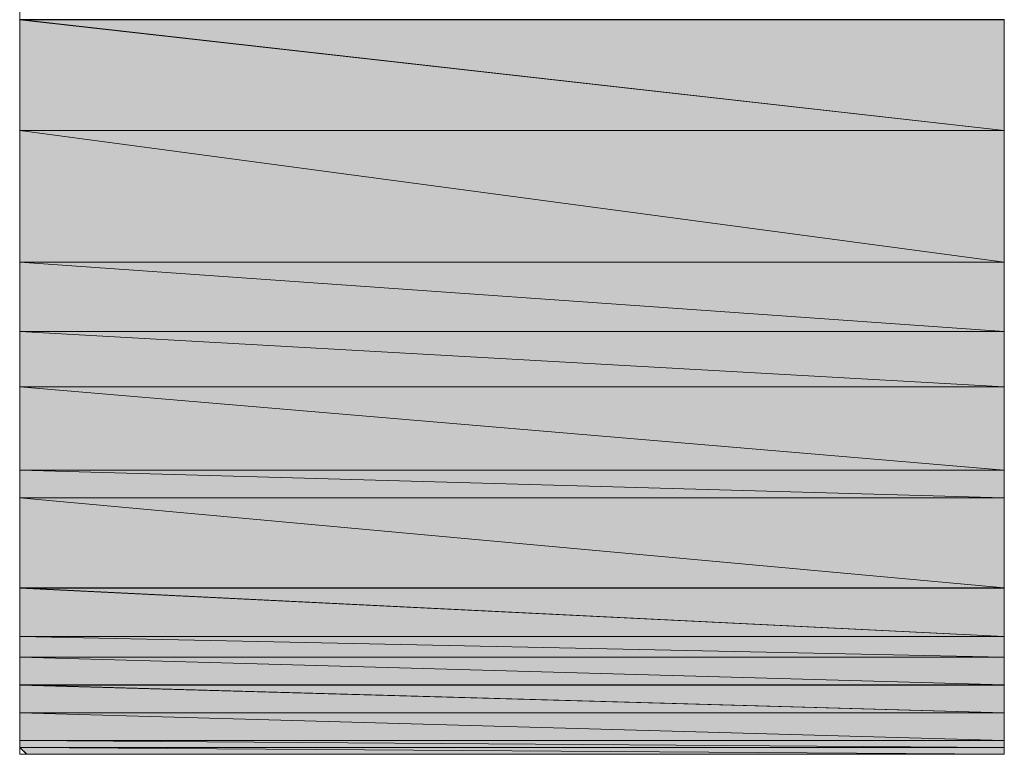
# Model space of a CAD drawing. Units: millimetres. Extents: x 0 to 419, y 63 to 359.
# Drawn here: x 26 to 29, y 327 to 329 of the extents above; entities that cross this region are included whole.
import ezdxf

# ---------------------------------------------------------------- set-up
doc = ezdxf.new("R2010")
doc.units = ezdxf.units.MM
doc.header["$MEASUREMENT"] = 0
doc.layers.add('レイヤー 1', color=7, linetype='Continuous', lineweight=0)

msp = doc.modelspace()

# ---------------------------------------------------------------- hatches: boundary and pattern name
at = {"layer": 'レイヤー 1', "true_color": 0x000000, "transparency": 33554687}
h = msp.add_hatch(color=18, dxfattribs=at)
h.dxf.hatch_style = 2
edge = h.paths.add_edge_path()
edge.add_spline(control_points=[(26.2325, 328.8852), (26.2325, 328.8852), (29.2382, 328.8852), (29.2382, 328.8852), (29.2382, 328.8852), (26.2325, 329.2239), (26.2325, 329.2239), (26.2325, 329.2239), (26.2325, 328.8852), (26.2325, 328.8852)], knot_values=[0, 0, 0, 0, 1, 1, 1, 2, 2, 2, 3, 3, 3, 3], degree=3, periodic=0)
edge = h.paths.add_edge_path()
edge.add_spline(control_points=[(29.2382, 328.8852), (29.2382, 328.8852), (29.2382, 329.2239), (29.2382, 329.2239), (29.2382, 329.2239), (26.2325, 329.2239), (26.2325, 329.2239), (26.2325, 329.2239), (29.2382, 328.8852), (29.2382, 328.8852)], knot_values=[0, 0, 0, 0, 1, 1, 1, 2, 2, 2, 3, 3, 3, 3], degree=3, periodic=0)
h = msp.add_hatch(color=18, dxfattribs=at)
h.dxf.hatch_style = 2
edge = h.paths.add_edge_path()
edge.add_spline(control_points=[(29.2382, 328.8853), (29.2382, 328.8853), (26.2325, 328.8853), (26.2325, 328.8853), (26.2325, 328.8853), (29.2382, 328.4831), (29.2382, 328.4831), (29.2382, 328.4831), (29.2382, 328.8853), (29.2382, 328.8853)], knot_values=[0, 0, 0, 0, 1, 1, 1, 2, 2, 2, 3, 3, 3, 3], degree=3, periodic=0)
edge = h.paths.add_edge_path()
edge.add_spline(control_points=[(26.2325, 328.8853), (26.2325, 328.8853), (29.2382, 328.4831), (29.2382, 328.4831), (29.2382, 328.4831), (26.2325, 328.4831), (26.2325, 328.4831), (26.2325, 328.4831), (26.2325, 328.8853), (26.2325, 328.8853)], knot_values=[0, 0, 0, 0, 1, 1, 1, 2, 2, 2, 3, 3, 3, 3], degree=3, periodic=0)
h = msp.add_hatch(color=18, dxfattribs=at)
h.dxf.hatch_style = 2
edge = h.paths.add_edge_path()
edge.add_spline(control_points=[(26.2325, 328.2715), (26.2325, 328.2715), (29.2382, 328.2715), (29.2382, 328.2715), (29.2382, 328.2715), (26.2325, 328.4832), (26.2325, 328.4832), (26.2325, 328.4832), (26.2325, 328.2715), (26.2325, 328.2715)], knot_values=[0, 0, 0, 0, 1, 1, 1, 2, 2, 2, 3, 3, 3, 3], degree=3, periodic=0)
edge = h.paths.add_edge_path()
edge.add_spline(control_points=[(29.2382, 328.2715), (29.2382, 328.2715), (29.2382, 328.4832), (29.2382, 328.4832), (29.2382, 328.4832), (26.2325, 328.4832), (26.2325, 328.4832), (26.2325, 328.4832), (29.2382, 328.2715), (29.2382, 328.2715)], knot_values=[0, 0, 0, 0, 1, 1, 1, 2, 2, 2, 3, 3, 3, 3], degree=3, periodic=0)
h = msp.add_hatch(color=18, dxfattribs=at)
h.dxf.hatch_style = 2
edge = h.paths.add_edge_path()
edge.add_spline(control_points=[(26.2325, 328.1023), (26.2325, 328.1023), (29.2382, 328.1023), (29.2382, 328.1023), (29.2382, 328.1023), (26.2325, 328.2716), (26.2325, 328.2716), (26.2325, 328.2716), (26.2325, 328.1023), (26.2325, 328.1023)], knot_values=[0, 0, 0, 0, 1, 1, 1, 2, 2, 2, 3, 3, 3, 3], degree=3, periodic=0)
edge = h.paths.add_edge_path()
edge.add_spline(control_points=[(29.2382, 328.1023), (29.2382, 328.1023), (29.2382, 328.2716), (29.2382, 328.2716), (29.2382, 328.2716), (26.2325, 328.2716), (26.2325, 328.2716), (26.2325, 328.2716), (29.2382, 328.1023), (29.2382, 328.1023)], knot_values=[0, 0, 0, 0, 1, 1, 1, 2, 2, 2, 3, 3, 3, 3], degree=3, periodic=0)
h = msp.add_hatch(color=18, dxfattribs=at)
h.dxf.hatch_style = 2
edge = h.paths.add_edge_path()
edge.add_spline(control_points=[(26.2325, 327.8483), (26.2325, 327.8483), (29.2382, 327.8483), (29.2382, 327.8483), (29.2382, 327.8483), (26.2325, 328.1023), (26.2325, 328.1023), (26.2325, 328.1023), (26.2325, 327.8483), (26.2325, 327.8483)], knot_values=[0, 0, 0, 0, 1, 1, 1, 2, 2, 2, 3, 3, 3, 3], degree=3, periodic=0)
edge = h.paths.add_edge_path()
edge.add_spline(control_points=[(29.2382, 327.8483), (29.2382, 327.8483), (29.2382, 328.1023), (29.2382, 328.1023), (29.2382, 328.1023), (26.2325, 328.1023), (26.2325, 328.1023), (26.2325, 328.1023), (29.2382, 327.8483), (29.2382, 327.8483)], knot_values=[0, 0, 0, 0, 1, 1, 1, 2, 2, 2, 3, 3, 3, 3], degree=3, periodic=0)
h = msp.add_hatch(color=18, dxfattribs=at)
h.dxf.hatch_style = 2
edge = h.paths.add_edge_path()
edge.add_spline(control_points=[(26.2325, 327.7635), (26.2325, 327.7635), (29.2382, 327.7635), (29.2382, 327.7635), (29.2382, 327.7635), (26.2325, 327.8482), (26.2325, 327.8482), (26.2325, 327.8482), (26.2325, 327.7635), (26.2325, 327.7635)], knot_values=[0, 0, 0, 0, 1, 1, 1, 2, 2, 2, 3, 3, 3, 3], degree=3, periodic=0)
edge = h.paths.add_edge_path()
edge.add_spline(control_points=[(29.2382, 327.7635), (29.2382, 327.7635), (29.2382, 327.8482), (29.2382, 327.8482), (29.2382, 327.8482), (26.2325, 327.8482), (26.2325, 327.8482), (26.2325, 327.8482), (29.2382, 327.7635), (29.2382, 327.7635)], knot_values=[0, 0, 0, 0, 1, 1, 1, 2, 2, 2, 3, 3, 3, 3], degree=3, periodic=0)
h = msp.add_hatch(color=18, dxfattribs=at)
h.dxf.hatch_style = 2
edge = h.paths.add_edge_path()
edge.add_spline(control_points=[(26.2325, 327.4882), (26.2325, 327.4882), (29.2382, 327.4882), (29.2382, 327.4882), (29.2382, 327.4882), (26.2325, 327.7634), (26.2325, 327.7634), (26.2325, 327.7634), (26.2325, 327.4882), (26.2325, 327.4882)], knot_values=[0, 0, 0, 0, 1, 1, 1, 2, 2, 2, 3, 3, 3, 3], degree=3, periodic=0)
edge = h.paths.add_edge_path()
edge.add_spline(control_points=[(29.2382, 327.4882), (29.2382, 327.4882), (29.2382, 327.7634), (29.2382, 327.7634), (29.2382, 327.7634), (26.2325, 327.7634), (26.2325, 327.7634), (26.2325, 327.7634), (29.2382, 327.4882), (29.2382, 327.4882)], knot_values=[0, 0, 0, 0, 1, 1, 1, 2, 2, 2, 3, 3, 3, 3], degree=3, periodic=0)
h = msp.add_hatch(color=18, dxfattribs=at)
h.dxf.hatch_style = 2
edge = h.paths.add_edge_path()
edge.add_spline(control_points=[(26.2325, 327.3403), (26.2325, 327.3403), (29.2382, 327.3403), (29.2382, 327.3403), (29.2382, 327.3403), (26.2325, 327.4881), (26.2325, 327.4881), (26.2325, 327.4881), (26.2325, 327.3403), (26.2325, 327.3403)], knot_values=[0, 0, 0, 0, 1, 1, 1, 2, 2, 2, 3, 3, 3, 3], degree=3, periodic=0)
edge = h.paths.add_edge_path()
edge.add_spline(control_points=[(29.2382, 327.3403), (29.2382, 327.3403), (29.2382, 327.4881), (29.2382, 327.4881), (29.2382, 327.4881), (26.2325, 327.4881), (26.2325, 327.4881), (26.2325, 327.4881), (29.2382, 327.3403), (29.2382, 327.3403)], knot_values=[0, 0, 0, 0, 1, 1, 1, 2, 2, 2, 3, 3, 3, 3], degree=3, periodic=0)
h = msp.add_hatch(color=18, dxfattribs=at)
h.dxf.hatch_style = 2
edge = h.paths.add_edge_path()
edge.add_spline(control_points=[(29.2382, 327.4882), (29.2382, 327.4882), (26.2326, 327.4882), (26.2326, 327.4882), (26.2326, 327.4882), (29.2382, 327.4882), (29.2382, 327.4882)], knot_values=[0, 0, 0, 0, 1, 1, 1, 2, 2, 2, 2], degree=3, periodic=0)
edge = h.paths.add_edge_path()
edge.add_spline(control_points=[(29.2382, 327.4882), (29.2382, 327.4882), (26.2326, 327.4882), (26.2326, 327.4882), (26.2326, 327.4882), (29.2382, 327.4882), (29.2382, 327.4882)], knot_values=[0, 0, 0, 0, 1, 1, 1, 2, 2, 2, 2], degree=3, periodic=0)
h = msp.add_hatch(color=18, dxfattribs=at)
h.dxf.hatch_style = 2
edge = h.paths.add_edge_path()
edge.add_spline(control_points=[(26.2325, 327.2768), (26.2325, 327.2768), (29.2382, 327.2768), (29.2382, 327.2768), (29.2382, 327.2768), (26.2325, 327.3403), (26.2325, 327.3403), (26.2325, 327.3403), (26.2325, 327.2768), (26.2325, 327.2768)], knot_values=[0, 0, 0, 0, 1, 1, 1, 2, 2, 2, 3, 3, 3, 3], degree=3, periodic=0)
edge = h.paths.add_edge_path()
edge.add_spline(control_points=[(29.2382, 327.2768), (29.2382, 327.2768), (29.2382, 327.3403), (29.2382, 327.3403), (29.2382, 327.3403), (26.2325, 327.3403), (26.2325, 327.3403), (26.2325, 327.3403), (29.2382, 327.2768), (29.2382, 327.2768)], knot_values=[0, 0, 0, 0, 1, 1, 1, 2, 2, 2, 3, 3, 3, 3], degree=3, periodic=0)
h = msp.add_hatch(color=18, dxfattribs=at)
h.dxf.hatch_style = 2
edge = h.paths.add_edge_path()
edge.add_spline(control_points=[(26.2325, 327.192), (26.2325, 327.192), (29.2382, 327.192), (29.2382, 327.192), (29.2382, 327.192), (26.2325, 327.2767), (26.2325, 327.2767), (26.2325, 327.2767), (26.2325, 327.192), (26.2325, 327.192)], knot_values=[0, 0, 0, 0, 1, 1, 1, 2, 2, 2, 3, 3, 3, 3], degree=3, periodic=0)
edge = h.paths.add_edge_path()
edge.add_spline(control_points=[(29.2382, 327.192), (29.2382, 327.192), (29.2382, 327.2767), (29.2382, 327.2767), (29.2382, 327.2767), (26.2325, 327.2767), (26.2325, 327.2767), (26.2325, 327.2767), (29.2382, 327.192), (29.2382, 327.192)], knot_values=[0, 0, 0, 0, 1, 1, 1, 2, 2, 2, 3, 3, 3, 3], degree=3, periodic=0)
h = msp.add_hatch(color=18, dxfattribs=at)
h.dxf.hatch_style = 2
edge = h.paths.add_edge_path()
edge.add_spline(control_points=[(26.2325, 327.1072), (26.2325, 327.1072), (29.2382, 327.1072), (29.2382, 327.1072), (29.2382, 327.1072), (26.2325, 327.1072), (26.2325, 327.1072), (26.2325, 327.1072), (29.2382, 327.1072), (29.2382, 327.1072), (29.2382, 327.1072), (26.2325, 327.1072), (26.2325, 327.1072), (26.2325, 327.1072), (29.2382, 327.1072), (29.2382, 327.1072), (29.2382, 327.1072), (26.2325, 327.1919), (26.2325, 327.1919), (26.2325, 327.1919), (26.2325, 327.1072), (26.2325, 327.1072)], knot_values=[0, 0, 0, 0, 1, 1, 1, 2, 2, 2, 3, 3, 3, 4, 4, 4, 5, 5, 5, 6, 6, 6, 7, 7, 7, 7], degree=3, periodic=0)
edge = h.paths.add_edge_path()
edge.add_spline(control_points=[(29.2382, 327.1072), (29.2382, 327.1072), (29.2382, 327.1919), (29.2382, 327.1919), (29.2382, 327.1919), (26.2325, 327.1919), (26.2325, 327.1919), (26.2325, 327.1919), (29.2382, 327.1072), (29.2382, 327.1072)], knot_values=[0, 0, 0, 0, 1, 1, 1, 2, 2, 2, 3, 3, 3, 3], degree=3, periodic=0)
h = msp.add_hatch(color=18, dxfattribs=at)
h.dxf.hatch_style = 2
edge = h.paths.add_edge_path()
edge.add_spline(control_points=[(26.2325, 327.0228), (26.2325, 327.0228), (29.2382, 327.0228), (29.2382, 327.0228), (29.2382, 327.0228), (26.2325, 327.1071), (26.2325, 327.1071), (26.2325, 327.1071), (26.2325, 327.0228), (26.2325, 327.0228)], knot_values=[0, 0, 0, 0, 1, 1, 1, 2, 2, 2, 3, 3, 3, 3], degree=3, periodic=0)
edge = h.paths.add_edge_path()
edge.add_spline(control_points=[(29.2382, 327.0228), (29.2382, 327.0228), (29.2382, 327.1071), (29.2382, 327.1071), (29.2382, 327.1071), (26.2325, 327.1071), (26.2325, 327.1071), (26.2325, 327.1071), (29.2382, 327.0228), (29.2382, 327.0228)], knot_values=[0, 0, 0, 0, 1, 1, 1, 2, 2, 2, 3, 3, 3, 3], degree=3, periodic=0)
h = msp.add_hatch(color=18, dxfattribs=at)
h.dxf.hatch_style = 2
edge = h.paths.add_edge_path()
edge.add_spline(control_points=[(26.2325, 327.0015), (26.2325, 327.0015), (29.2382, 327.0015), (29.2382, 327.0015), (29.2382, 327.0015), (26.2325, 327.0227), (26.2325, 327.0227), (26.2325, 327.0227), (26.2325, 327.0015), (26.2325, 327.0015)], knot_values=[0, 0, 0, 0, 1, 1, 1, 2, 2, 2, 3, 3, 3, 3], degree=3, periodic=0)
edge = h.paths.add_edge_path()
edge.add_spline(control_points=[(29.2382, 327.0015), (29.2382, 327.0015), (29.2382, 327.0227), (29.2382, 327.0227), (29.2382, 327.0227), (26.2325, 327.0227), (26.2325, 327.0227), (26.2325, 327.0227), (29.2382, 327.0015), (29.2382, 327.0015)], knot_values=[0, 0, 0, 0, 1, 1, 1, 2, 2, 2, 3, 3, 3, 3], degree=3, periodic=0)
h = msp.add_hatch(color=18, dxfattribs=at)
h.dxf.hatch_style = 2
edge = h.paths.add_edge_path()
edge.add_spline(control_points=[(26.2538, 326.9802), (26.2538, 326.9802), (29.2383, 326.9802), (29.2383, 326.9802), (29.2383, 326.9802), (26.2326, 327.0014), (26.2326, 327.0014), (26.2326, 327.0014), (26.2538, 326.9802), (26.2538, 326.9802)], knot_values=[0, 0, 0, 0, 1, 1, 1, 2, 2, 2, 3, 3, 3, 3], degree=3, periodic=0)
edge = h.paths.add_edge_path()
edge.add_spline(control_points=[(29.2383, 326.9802), (29.2383, 326.9802), (29.2383, 327.0014), (29.2383, 327.0014), (29.2383, 327.0014), (26.2326, 327.0014), (26.2326, 327.0014), (26.2326, 327.0014), (29.2383, 326.9802), (29.2383, 326.9802)], knot_values=[0, 0, 0, 0, 1, 1, 1, 2, 2, 2, 3, 3, 3, 3], degree=3, periodic=0)

# ---------------------------------------------------------------- linework, layer by layer
at = {"layer": 'レイヤー 1', "color": 18, "lineweight": 20, "true_color": 0x000000}
msp.add_lwpolyline([(29.2382, 329.224), (29.2382, 328.2715), (29.2382, 327.8481), (29.2382, 327.4883), (29.2382, 327.3401), (29.2382, 327.192), (29.2382, 327.1073), (29.2382, 327.0226), (29.2382, 326.9803), (29.217, 326.9803), (29.1747, 326.9803), (29.0054, 326.9803), (28.7725, 326.9803), (28.4762, 326.9803), (28.1587, 326.9803), (27.4602, 326.9803), (27.1215, 326.9803), (26.804, 326.9803), (26.55, 326.9803), (26.3595, 326.9803), (26.296, 326.9803), (26.2537, 326.9803), (26.2325, 326.9803), (26.2325, 327.0014), (26.2325, 327.1073), (26.2325, 327.2766), (26.2325, 327.4883), (26.2325, 327.7635), (26.2325, 328.1021), (26.2325, 328.4831), (26.2325, 328.8853), (26.2325, 329.3298)], dxfattribs=at)
at = {"layer": 'レイヤー 1', "color": 18, "lineweight": 0, "true_color": 0x000000}
for points, knots in [([(29.2382, 329.224), (29.2382, 329.224), (26.2325, 329.224), (26.2325, 329.224), (26.2325, 329.224), (29.2382, 328.8853), (29.2382, 328.8853), (29.2382, 328.8853), (29.2382, 329.224), (29.2382, 329.224)], [0, 0, 0, 0, 1, 1, 1, 2, 2, 2, 3, 3, 3, 3]), ([(26.2325, 329.224), (26.2325, 329.224), (29.2382, 328.8853), (29.2382, 328.8853), (29.2382, 328.8853), (26.2325, 328.8853), (26.2325, 328.8853), (26.2325, 328.8853), (26.2325, 329.224), (26.2325, 329.224)], [0, 0, 0, 0, 1, 1, 1, 2, 2, 2, 3, 3, 3, 3]), ([(29.2382, 328.8853), (29.2382, 328.8853), (26.2325, 328.8853), (26.2325, 328.8853), (26.2325, 328.8853), (29.2382, 328.4831), (29.2382, 328.4831), (29.2382, 328.4831), (29.2382, 328.8853), (29.2382, 328.8853)], [0, 0, 0, 0, 1, 1, 1, 2, 2, 2, 3, 3, 3, 3]), ([(26.2325, 328.8853), (26.2325, 328.8853), (29.2382, 328.4831), (29.2382, 328.4831), (29.2382, 328.4831), (26.2325, 328.4831), (26.2325, 328.4831), (26.2325, 328.4831), (26.2325, 328.8853), (26.2325, 328.8853)], [0, 0, 0, 0, 1, 1, 1, 2, 2, 2, 3, 3, 3, 3]), ([(29.2382, 328.4831), (29.2382, 328.4831), (26.2325, 328.4831), (26.2325, 328.4831), (26.2325, 328.4831), (29.2382, 328.2715), (29.2382, 328.2715), (29.2382, 328.2715), (29.2382, 328.4831), (29.2382, 328.4831)], [0, 0, 0, 0, 1, 1, 1, 2, 2, 2, 3, 3, 3, 3]), ([(26.2325, 328.4831), (26.2325, 328.4831), (29.2382, 328.2715), (29.2382, 328.2715), (29.2382, 328.2715), (26.2325, 328.2715), (26.2325, 328.2715), (26.2325, 328.2715), (26.2325, 328.4831), (26.2325, 328.4831)], [0, 0, 0, 0, 1, 1, 1, 2, 2, 2, 3, 3, 3, 3]), ([(29.2382, 328.2715), (29.2382, 328.2715), (26.2325, 328.2715), (26.2325, 328.2715), (26.2325, 328.2715), (29.2382, 328.1021), (29.2382, 328.1021), (29.2382, 328.1021), (29.2382, 328.2715), (29.2382, 328.2715)], [0, 0, 0, 0, 1, 1, 1, 2, 2, 2, 3, 3, 3, 3]), ([(26.2325, 328.2715), (26.2325, 328.2715), (29.2382, 328.1021), (29.2382, 328.1021), (29.2382, 328.1021), (26.2325, 328.1021), (26.2325, 328.1021), (26.2325, 328.1021), (26.2325, 328.2715), (26.2325, 328.2715)], [0, 0, 0, 0, 1, 1, 1, 2, 2, 2, 3, 3, 3, 3]), ([(29.2382, 328.1021), (29.2382, 328.1021), (26.2325, 328.1021), (26.2325, 328.1021), (26.2325, 328.1021), (29.2382, 327.8481), (29.2382, 327.8481), (29.2382, 327.8481), (29.2382, 328.1021), (29.2382, 328.1021)], [0, 0, 0, 0, 1, 1, 1, 2, 2, 2, 3, 3, 3, 3]), ([(26.2325, 328.1021), (26.2325, 328.1021), (29.2382, 327.8481), (29.2382, 327.8481), (29.2382, 327.8481), (26.2325, 327.8481), (26.2325, 327.8481), (26.2325, 327.8481), (26.2325, 328.1021), (26.2325, 328.1021)], [0, 0, 0, 0, 1, 1, 1, 2, 2, 2, 3, 3, 3, 3]), ([(29.2382, 327.8481), (29.2382, 327.8481), (26.2325, 327.8481), (26.2325, 327.8481), (26.2325, 327.8481), (29.2382, 327.7635), (29.2382, 327.7635), (29.2382, 327.7635), (29.2382, 327.8481), (29.2382, 327.8481)], [0, 0, 0, 0, 1, 1, 1, 2, 2, 2, 3, 3, 3, 3]), ([(26.2325, 327.8481), (26.2325, 327.8481), (29.2382, 327.7635), (29.2382, 327.7635), (29.2382, 327.7635), (26.2325, 327.7635), (26.2325, 327.7635), (26.2325, 327.7635), (26.2325, 327.8481), (26.2325, 327.8481)], [0, 0, 0, 0, 1, 1, 1, 2, 2, 2, 3, 3, 3, 3]), ([(29.2382, 327.7635), (29.2382, 327.7635), (26.2325, 327.7635), (26.2325, 327.7635), (26.2325, 327.7635), (29.2382, 327.4883), (29.2382, 327.4883), (29.2382, 327.4883), (29.2382, 327.7635), (29.2382, 327.7635)], [0, 0, 0, 0, 1, 1, 1, 2, 2, 2, 3, 3, 3, 3]), ([(26.2325, 327.7635), (26.2325, 327.7635), (29.2382, 327.4883), (29.2382, 327.4883), (29.2382, 327.4883), (26.2325, 327.4883), (26.2325, 327.4883), (26.2325, 327.4883), (26.2325, 327.7635), (26.2325, 327.7635)], [0, 0, 0, 0, 1, 1, 1, 2, 2, 2, 3, 3, 3, 3]), ([(26.2325, 327.4883), (26.2325, 327.4883), (29.2382, 327.4883), (29.2382, 327.4883), (29.2382, 327.4883), (26.2325, 327.4883), (26.2325, 327.4883)], [0, 0, 0, 0, 1, 1, 1, 2, 2, 2, 2]), ([(29.2382, 327.4883), (29.2382, 327.4883), (29.2382, 327.4883), (29.2382, 327.4883), (29.2382, 327.4883), (26.2325, 327.4883), (26.2325, 327.4883), (26.2325, 327.4883), (29.2382, 327.4883), (29.2382, 327.4883)], [0, 0, 0, 0, 1, 1, 1, 2, 2, 2, 3, 3, 3, 3]), ([(29.2382, 327.4883), (29.2382, 327.4883), (26.2325, 327.4883), (26.2325, 327.4883), (26.2325, 327.4883), (29.2382, 327.3401), (29.2382, 327.3401), (29.2382, 327.3401), (29.2382, 327.4883), (29.2382, 327.4883)], [0, 0, 0, 0, 1, 1, 1, 2, 2, 2, 3, 3, 3, 3]), ([(26.2325, 327.4883), (26.2325, 327.4883), (29.2382, 327.3401), (29.2382, 327.3401), (29.2382, 327.3401), (26.2325, 327.3401), (26.2325, 327.3401), (26.2325, 327.3401), (26.2325, 327.4883), (26.2325, 327.4883)], [0, 0, 0, 0, 1, 1, 1, 2, 2, 2, 3, 3, 3, 3]), ([(29.2382, 327.3401), (29.2382, 327.3401), (26.2325, 327.3401), (26.2325, 327.3401), (26.2325, 327.3401), (29.2382, 327.2766), (29.2382, 327.2766), (29.2382, 327.2766), (29.2382, 327.3401), (29.2382, 327.3401)], [0, 0, 0, 0, 1, 1, 1, 2, 2, 2, 3, 3, 3, 3]), ([(26.2325, 327.3401), (26.2325, 327.3401), (29.2382, 327.2766), (29.2382, 327.2766), (29.2382, 327.2766), (26.2325, 327.2766), (26.2325, 327.2766), (26.2325, 327.2766), (26.2325, 327.3401), (26.2325, 327.3401)], [0, 0, 0, 0, 1, 1, 1, 2, 2, 2, 3, 3, 3, 3]), ([(29.2382, 327.2766), (29.2382, 327.2766), (26.2325, 327.2766), (26.2325, 327.2766), (26.2325, 327.2766), (29.2382, 327.192), (29.2382, 327.192), (29.2382, 327.192), (29.2382, 327.2766), (29.2382, 327.2766)], [0, 0, 0, 0, 1, 1, 1, 2, 2, 2, 3, 3, 3, 3]), ([(26.2325, 327.2766), (26.2325, 327.2766), (29.2382, 327.192), (29.2382, 327.192), (29.2382, 327.192), (26.2325, 327.192), (26.2325, 327.192), (26.2325, 327.192), (26.2325, 327.2766), (26.2325, 327.2766)], [0, 0, 0, 0, 1, 1, 1, 2, 2, 2, 3, 3, 3, 3]), ([(29.2382, 327.192), (29.2382, 327.192), (26.2325, 327.192), (26.2325, 327.192), (26.2325, 327.192), (29.2382, 327.1073), (29.2382, 327.1073), (29.2382, 327.1073), (29.2382, 327.192), (29.2382, 327.192)], [0, 0, 0, 0, 1, 1, 1, 2, 2, 2, 3, 3, 3, 3]), ([(26.2325, 327.192), (26.2325, 327.192), (29.2382, 327.1073), (29.2382, 327.1073), (29.2382, 327.1073), (26.2325, 327.1073), (26.2325, 327.1073), (26.2325, 327.1073), (26.2325, 327.192), (26.2325, 327.192)], [0, 0, 0, 0, 1, 1, 1, 2, 2, 2, 3, 3, 3, 3]), ([(29.2382, 327.1073), (29.2382, 327.1073), (26.2325, 327.1073), (26.2325, 327.1073), (26.2325, 327.1073), (29.2382, 327.1073), (29.2382, 327.1073)], [0, 0, 0, 0, 1, 1, 1, 2, 2, 2, 2]), ([(26.2325, 327.1073), (26.2325, 327.1073), (29.2382, 327.1073), (29.2382, 327.1073), (29.2382, 327.1073), (26.2325, 327.1073), (26.2325, 327.1073)], [0, 0, 0, 0, 1, 1, 1, 2, 2, 2, 2]), ([(29.2382, 327.1073), (29.2382, 327.1073), (26.2325, 327.1073), (26.2325, 327.1073), (26.2325, 327.1073), (29.2382, 327.0226), (29.2382, 327.0226), (29.2382, 327.0226), (29.2382, 327.1073), (29.2382, 327.1073)], [0, 0, 0, 0, 1, 1, 1, 2, 2, 2, 3, 3, 3, 3]), ([(26.2325, 327.1073), (26.2325, 327.1073), (29.2382, 327.0226), (29.2382, 327.0226), (29.2382, 327.0226), (26.2325, 327.0226), (26.2325, 327.0226), (26.2325, 327.0226), (26.2325, 327.1073), (26.2325, 327.1073)], [0, 0, 0, 0, 1, 1, 1, 2, 2, 2, 3, 3, 3, 3]), ([(29.2382, 327.0226), (29.2382, 327.0226), (26.2325, 327.0226), (26.2325, 327.0226), (26.2325, 327.0226), (29.2382, 327.0014), (29.2382, 327.0014), (29.2382, 327.0014), (29.2382, 327.0226), (29.2382, 327.0226)], [0, 0, 0, 0, 1, 1, 1, 2, 2, 2, 3, 3, 3, 3]), ([(26.2325, 327.0226), (26.2325, 327.0226), (29.2382, 327.0014), (29.2382, 327.0014), (29.2382, 327.0014), (26.2325, 327.0014), (26.2325, 327.0014), (26.2325, 327.0014), (26.2325, 327.0226), (26.2325, 327.0226)], [0, 0, 0, 0, 1, 1, 1, 2, 2, 2, 3, 3, 3, 3]), ([(29.2382, 327.0015), (29.2382, 327.0015), (26.2325, 327.0015), (26.2325, 327.0015), (26.2325, 327.0015), (29.2382, 326.9803), (29.2382, 326.9803), (29.2382, 326.9803), (29.2382, 327.0015), (29.2382, 327.0015)], [0, 0, 0, 0, 1, 1, 1, 2, 2, 2, 3, 3, 3, 3]), ([(26.2325, 327.0015), (26.2325, 327.0015), (29.2382, 326.9803), (29.2382, 326.9803), (29.2382, 326.9803), (26.2537, 326.9803), (26.2537, 326.9803), (26.2537, 326.9803), (26.2325, 327.0015), (26.2325, 327.0015)], [0, 0, 0, 0, 1, 1, 1, 2, 2, 2, 3, 3, 3, 3])]:
    msp.add_open_spline(points, degree=3, knots=knots, dxfattribs=at)
at = {"layer": 'レイヤー 1'}
for points, knots in [([(26.2325, 328.8852), (26.2325, 328.8852), (29.2382, 328.8852), (29.2382, 328.8852), (29.2382, 328.8852), (26.2325, 329.2239), (26.2325, 329.2239), (26.2325, 329.2239), (26.2325, 328.8852), (26.2325, 328.8852)], [0, 0, 0, 0, 1, 1, 1, 2, 2, 2, 3, 3, 3, 3]), ([(29.2382, 328.8852), (29.2382, 328.8852), (29.2382, 329.2239), (29.2382, 329.2239), (29.2382, 329.2239), (26.2325, 329.2239), (26.2325, 329.2239), (26.2325, 329.2239), (29.2382, 328.8852), (29.2382, 328.8852)], [0, 0, 0, 0, 1, 1, 1, 2, 2, 2, 3, 3, 3, 3]), ([(29.2382, 328.8853), (29.2382, 328.8853), (26.2325, 328.8853), (26.2325, 328.8853), (26.2325, 328.8853), (29.2382, 328.4831), (29.2382, 328.4831), (29.2382, 328.4831), (29.2382, 328.8853), (29.2382, 328.8853)], [0, 0, 0, 0, 1, 1, 1, 2, 2, 2, 3, 3, 3, 3]), ([(26.2325, 328.8853), (26.2325, 328.8853), (29.2382, 328.4831), (29.2382, 328.4831), (29.2382, 328.4831), (26.2325, 328.4831), (26.2325, 328.4831), (26.2325, 328.4831), (26.2325, 328.8853), (26.2325, 328.8853)], [0, 0, 0, 0, 1, 1, 1, 2, 2, 2, 3, 3, 3, 3]), ([(26.2325, 328.2715), (26.2325, 328.2715), (29.2382, 328.2715), (29.2382, 328.2715), (29.2382, 328.2715), (26.2325, 328.4832), (26.2325, 328.4832), (26.2325, 328.4832), (26.2325, 328.2715), (26.2325, 328.2715)], [0, 0, 0, 0, 1, 1, 1, 2, 2, 2, 3, 3, 3, 3]), ([(29.2382, 328.2715), (29.2382, 328.2715), (29.2382, 328.4832), (29.2382, 328.4832), (29.2382, 328.4832), (26.2325, 328.4832), (26.2325, 328.4832), (26.2325, 328.4832), (29.2382, 328.2715), (29.2382, 328.2715)], [0, 0, 0, 0, 1, 1, 1, 2, 2, 2, 3, 3, 3, 3]), ([(26.2325, 328.1023), (26.2325, 328.1023), (29.2382, 328.1023), (29.2382, 328.1023), (29.2382, 328.1023), (26.2325, 328.2716), (26.2325, 328.2716), (26.2325, 328.2716), (26.2325, 328.1023), (26.2325, 328.1023)], [0, 0, 0, 0, 1, 1, 1, 2, 2, 2, 3, 3, 3, 3]), ([(29.2382, 328.1023), (29.2382, 328.1023), (29.2382, 328.2716), (29.2382, 328.2716), (29.2382, 328.2716), (26.2325, 328.2716), (26.2325, 328.2716), (26.2325, 328.2716), (29.2382, 328.1023), (29.2382, 328.1023)], [0, 0, 0, 0, 1, 1, 1, 2, 2, 2, 3, 3, 3, 3]), ([(26.2325, 327.8483), (26.2325, 327.8483), (29.2382, 327.8483), (29.2382, 327.8483), (29.2382, 327.8483), (26.2325, 328.1023), (26.2325, 328.1023), (26.2325, 328.1023), (26.2325, 327.8483), (26.2325, 327.8483)], [0, 0, 0, 0, 1, 1, 1, 2, 2, 2, 3, 3, 3, 3]), ([(29.2382, 327.8483), (29.2382, 327.8483), (29.2382, 328.1023), (29.2382, 328.1023), (29.2382, 328.1023), (26.2325, 328.1023), (26.2325, 328.1023), (26.2325, 328.1023), (29.2382, 327.8483), (29.2382, 327.8483)], [0, 0, 0, 0, 1, 1, 1, 2, 2, 2, 3, 3, 3, 3]), ([(26.2325, 327.7635), (26.2325, 327.7635), (29.2382, 327.7635), (29.2382, 327.7635), (29.2382, 327.7635), (26.2325, 327.8482), (26.2325, 327.8482), (26.2325, 327.8482), (26.2325, 327.7635), (26.2325, 327.7635)], [0, 0, 0, 0, 1, 1, 1, 2, 2, 2, 3, 3, 3, 3]), ([(29.2382, 327.7635), (29.2382, 327.7635), (29.2382, 327.8482), (29.2382, 327.8482), (29.2382, 327.8482), (26.2325, 327.8482), (26.2325, 327.8482), (26.2325, 327.8482), (29.2382, 327.7635), (29.2382, 327.7635)], [0, 0, 0, 0, 1, 1, 1, 2, 2, 2, 3, 3, 3, 3]), ([(26.2325, 327.4882), (26.2325, 327.4882), (29.2382, 327.4882), (29.2382, 327.4882), (29.2382, 327.4882), (26.2325, 327.7634), (26.2325, 327.7634), (26.2325, 327.7634), (26.2325, 327.4882), (26.2325, 327.4882)], [0, 0, 0, 0, 1, 1, 1, 2, 2, 2, 3, 3, 3, 3]), ([(29.2382, 327.4882), (29.2382, 327.4882), (29.2382, 327.7634), (29.2382, 327.7634), (29.2382, 327.7634), (26.2325, 327.7634), (26.2325, 327.7634), (26.2325, 327.7634), (29.2382, 327.4882), (29.2382, 327.4882)], [0, 0, 0, 0, 1, 1, 1, 2, 2, 2, 3, 3, 3, 3]), ([(26.2325, 327.3403), (26.2325, 327.3403), (29.2382, 327.3403), (29.2382, 327.3403), (29.2382, 327.3403), (26.2325, 327.4881), (26.2325, 327.4881), (26.2325, 327.4881), (26.2325, 327.3403), (26.2325, 327.3403)], [0, 0, 0, 0, 1, 1, 1, 2, 2, 2, 3, 3, 3, 3]), ([(29.2382, 327.3403), (29.2382, 327.3403), (29.2382, 327.4881), (29.2382, 327.4881), (29.2382, 327.4881), (26.2325, 327.4881), (26.2325, 327.4881), (26.2325, 327.4881), (29.2382, 327.3403), (29.2382, 327.3403)], [0, 0, 0, 0, 1, 1, 1, 2, 2, 2, 3, 3, 3, 3]), ([(29.2382, 327.4882), (29.2382, 327.4882), (26.2326, 327.4882), (26.2326, 327.4882), (26.2326, 327.4882), (29.2382, 327.4882), (29.2382, 327.4882)], [0, 0, 0, 0, 1, 1, 1, 2, 2, 2, 2]), ([(29.2382, 327.4882), (29.2382, 327.4882), (26.2326, 327.4882), (26.2326, 327.4882), (26.2326, 327.4882), (29.2382, 327.4882), (29.2382, 327.4882)], [0, 0, 0, 0, 1, 1, 1, 2, 2, 2, 2]), ([(26.2325, 327.2768), (26.2325, 327.2768), (29.2382, 327.2768), (29.2382, 327.2768), (29.2382, 327.2768), (26.2325, 327.3403), (26.2325, 327.3403), (26.2325, 327.3403), (26.2325, 327.2768), (26.2325, 327.2768)], [0, 0, 0, 0, 1, 1, 1, 2, 2, 2, 3, 3, 3, 3]), ([(29.2382, 327.2768), (29.2382, 327.2768), (29.2382, 327.3403), (29.2382, 327.3403), (29.2382, 327.3403), (26.2325, 327.3403), (26.2325, 327.3403), (26.2325, 327.3403), (29.2382, 327.2768), (29.2382, 327.2768)], [0, 0, 0, 0, 1, 1, 1, 2, 2, 2, 3, 3, 3, 3]), ([(26.2325, 327.192), (26.2325, 327.192), (29.2382, 327.192), (29.2382, 327.192), (29.2382, 327.192), (26.2325, 327.2767), (26.2325, 327.2767), (26.2325, 327.2767), (26.2325, 327.192), (26.2325, 327.192)], [0, 0, 0, 0, 1, 1, 1, 2, 2, 2, 3, 3, 3, 3]), ([(29.2382, 327.192), (29.2382, 327.192), (29.2382, 327.2767), (29.2382, 327.2767), (29.2382, 327.2767), (26.2325, 327.2767), (26.2325, 327.2767), (26.2325, 327.2767), (29.2382, 327.192), (29.2382, 327.192)], [0, 0, 0, 0, 1, 1, 1, 2, 2, 2, 3, 3, 3, 3]), ([(26.2325, 327.1072), (26.2325, 327.1072), (29.2382, 327.1072), (29.2382, 327.1072), (29.2382, 327.1072), (26.2325, 327.1072), (26.2325, 327.1072), (26.2325, 327.1072), (29.2382, 327.1072), (29.2382, 327.1072), (29.2382, 327.1072), (26.2325, 327.1072), (26.2325, 327.1072), (26.2325, 327.1072), (29.2382, 327.1072), (29.2382, 327.1072), (29.2382, 327.1072), (26.2325, 327.1919), (26.2325, 327.1919), (26.2325, 327.1919), (26.2325, 327.1072), (26.2325, 327.1072)], [0, 0, 0, 0, 1, 1, 1, 2, 2, 2, 3, 3, 3, 4, 4, 4, 5, 5, 5, 6, 6, 6, 7, 7, 7, 7]), ([(29.2382, 327.1072), (29.2382, 327.1072), (29.2382, 327.1919), (29.2382, 327.1919), (29.2382, 327.1919), (26.2325, 327.1919), (26.2325, 327.1919), (26.2325, 327.1919), (29.2382, 327.1072), (29.2382, 327.1072)], [0, 0, 0, 0, 1, 1, 1, 2, 2, 2, 3, 3, 3, 3]), ([(26.2325, 327.0228), (26.2325, 327.0228), (29.2382, 327.0228), (29.2382, 327.0228), (29.2382, 327.0228), (26.2325, 327.1071), (26.2325, 327.1071), (26.2325, 327.1071), (26.2325, 327.0228), (26.2325, 327.0228)], [0, 0, 0, 0, 1, 1, 1, 2, 2, 2, 3, 3, 3, 3]), ([(29.2382, 327.0228), (29.2382, 327.0228), (29.2382, 327.1071), (29.2382, 327.1071), (29.2382, 327.1071), (26.2325, 327.1071), (26.2325, 327.1071), (26.2325, 327.1071), (29.2382, 327.0228), (29.2382, 327.0228)], [0, 0, 0, 0, 1, 1, 1, 2, 2, 2, 3, 3, 3, 3]), ([(26.2325, 327.0015), (26.2325, 327.0015), (29.2382, 327.0015), (29.2382, 327.0015), (29.2382, 327.0015), (26.2325, 327.0227), (26.2325, 327.0227), (26.2325, 327.0227), (26.2325, 327.0015), (26.2325, 327.0015)], [0, 0, 0, 0, 1, 1, 1, 2, 2, 2, 3, 3, 3, 3]), ([(29.2382, 327.0015), (29.2382, 327.0015), (29.2382, 327.0227), (29.2382, 327.0227), (29.2382, 327.0227), (26.2325, 327.0227), (26.2325, 327.0227), (26.2325, 327.0227), (29.2382, 327.0015), (29.2382, 327.0015)], [0, 0, 0, 0, 1, 1, 1, 2, 2, 2, 3, 3, 3, 3]), ([(26.2538, 326.9802), (26.2538, 326.9802), (29.2383, 326.9802), (29.2383, 326.9802), (29.2383, 326.9802), (26.2326, 327.0014), (26.2326, 327.0014), (26.2326, 327.0014), (26.2538, 326.9802), (26.2538, 326.9802)], [0, 0, 0, 0, 1, 1, 1, 2, 2, 2, 3, 3, 3, 3]), ([(29.2383, 326.9802), (29.2383, 326.9802), (29.2383, 327.0014), (29.2383, 327.0014), (29.2383, 327.0014), (26.2326, 327.0014), (26.2326, 327.0014), (26.2326, 327.0014), (29.2383, 326.9802), (29.2383, 326.9802)], [0, 0, 0, 0, 1, 1, 1, 2, 2, 2, 3, 3, 3, 3])]:
    msp.add_open_spline(points, degree=3, knots=knots, dxfattribs=at)

doc.saveas('drawing.dxf')
